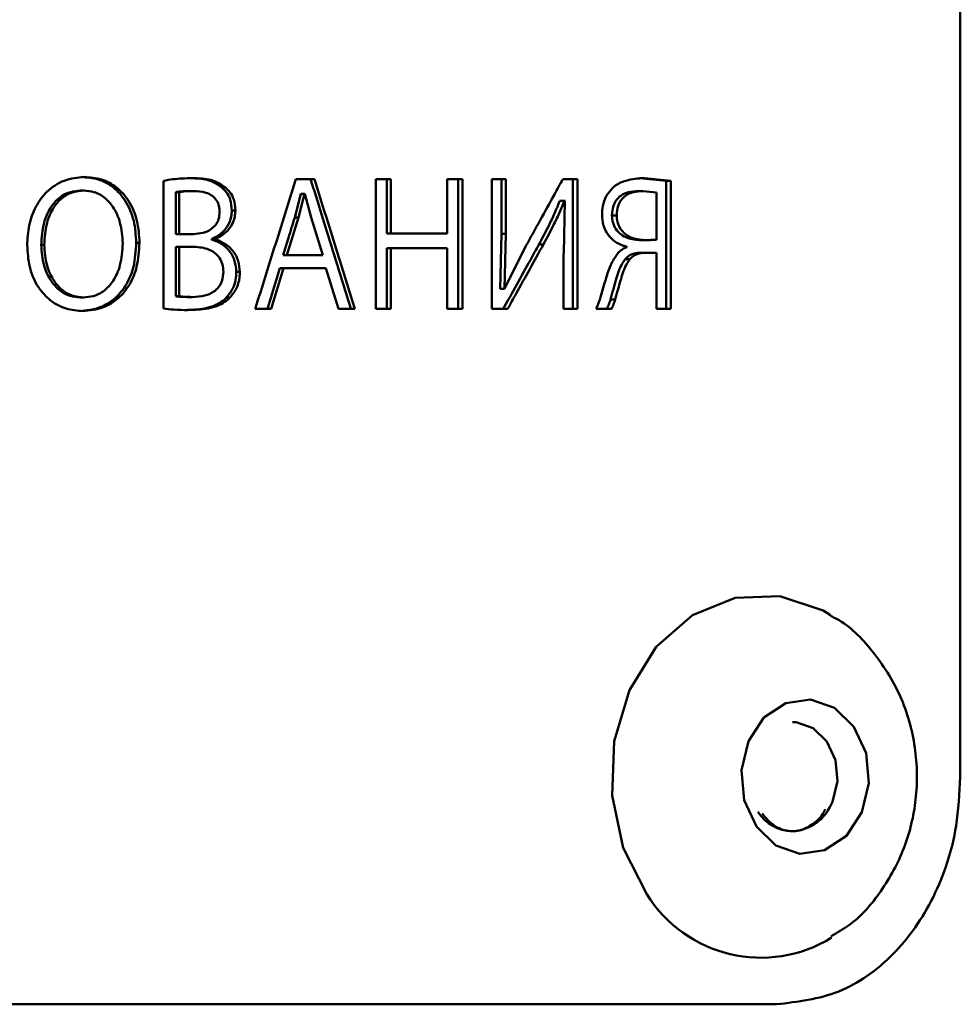
# Paper-space layout 'Лист1' of a CAD drawing. Units: millimetres. Extents: x -3063 to 4710, y 681 to 7637.
# Drawn here: x 2402 to 2423, y 7182 to 7204 of the extents above; entities that cross this region are included whole.
import ezdxf

# ---------------------------------------------------------------- set-up
doc = ezdxf.new("R2010")
doc.units = ezdxf.units.MM

psp = doc.layouts.new('Лист1')

# ---------------------------------------------------------------- linework, layer by layer
at = {"color": 7, "linetype": 'Continuous', "lineweight": 50}
for p, q in [((2422.923, 7222.132), (2422.921, 7187.132)), ((2405.404, 7200.24), (2405.404, 7197.432)), ((2408.721, 7200.278), (2408.313, 7200.278)), ((2408.313, 7200.278), (2408.637, 7200.278)), ((2408.721, 7200.278), (2408.637, 7200.278)), ((2410.068, 7200.278), (2410.068, 7197.423)), ((2410.401, 7200.278), (2410.068, 7200.278)), ((2410.068, 7200.278), (2410.313, 7200.278)), ((2410.401, 7200.278), (2410.313, 7200.278)), ((2410.313, 7200.278), (2410.313, 7199.083)), ((2410.401, 7199.083), (2410.401, 7200.278)), ((2411.976, 7200.278), (2411.643, 7200.278)), ((2411.643, 7200.278), (2411.643, 7199.083)), ((2411.643, 7200.278), (2411.883, 7200.278)), ((2411.883, 7200.278), (2411.883, 7197.423)), ((2411.976, 7200.278), (2411.883, 7200.278)), ((2411.976, 7197.423), (2411.976, 7200.278)), ((2412.621, 7200.278), (2412.62, 7197.423)), ((2412.928, 7200.278), (2412.621, 7200.278)), ((2412.621, 7200.278), (2412.832, 7200.278)), ((2412.928, 7200.278), (2412.832, 7200.278)), ((2412.832, 7200.278), (2412.832, 7199.074)), ((2412.927, 7199.074), (2412.928, 7200.278)), ((2414.504, 7200.278), (2414.183, 7200.278)), ((2414.183, 7200.278), (2414.403, 7200.278)), ((2414.403, 7200.278), (2414.403, 7197.423)), ((2414.504, 7200.278), (2414.403, 7200.278)), ((2414.504, 7197.423), (2414.504, 7200.278)), ((2416.453, 7200.24), (2415.871, 7200.298)), ((2415.976, 7200.298), (2415.871, 7200.298)), ((2416.559, 7200.24), (2415.976, 7200.298)), ((2416.453, 7200.24), (2416.453, 7197.422)), ((2416.559, 7197.422), (2416.559, 7200.24)), ((2403.648, 7200.025), (2403.58, 7200.025)), ((2405.749, 7199.991), (2405.674, 7199.991)), ((2405.674, 7199.071), (2405.674, 7199.991)), ((2405.749, 7199.071), (2405.749, 7199.991)), ((2406.053, 7200.016), (2405.978, 7200.016)), ((2406.763, 7200.092), (2406.686, 7200.092)), ((2415.947, 7200.015), (2415.842, 7200.015)), ((2415.947, 7200.015), (2416.245, 7199.981)), ((2408.289, 7199.435), (2408.42, 7199.952)), ((2408.371, 7199.435), (2408.503, 7199.952)), ((2408.42, 7199.952), (2408.503, 7199.952)), ((2408.503, 7199.952), (2408.512, 7199.952)), ((2408.512, 7199.952), (2408.646, 7199.431)), ((2414.22, 7199.803), (2414.12, 7199.803)), ((2414.23, 7199.799), (2414.203, 7198.639)), ((2414.22, 7199.803), (2414.231, 7199.799)), ((2416.245, 7199.981), (2416.245, 7198.943)), ((2406.983, 7199.588), (2406.905, 7199.588)), ((2408.114, 7198.609), (2408.371, 7199.435)), ((2408.371, 7199.435), (2408.289, 7199.435)), ((2408.647, 7199.431), (2408.903, 7198.609)), ((2415.367, 7199.481), (2415.264, 7199.481)), ((2405.986, 7199.071), (2405.674, 7199.071)), ((2406.061, 7199.071), (2405.749, 7199.071)), ((2405.986, 7199.071), (2406.061, 7199.071)), ((2406.458, 7198.961), (2406.458, 7198.952)), ((2406.535, 7198.961), (2406.458, 7198.961)), ((2406.535, 7198.952), (2406.458, 7198.952)), ((2406.535, 7198.952), (2406.535, 7198.961)), ((2410.401, 7199.083), (2410.313, 7199.083)), ((2410.313, 7199.083), (2411.551, 7199.083)), ((2411.643, 7199.083), (2410.401, 7199.083)), ((2411.643, 7199.083), (2411.551, 7199.083)), ((2412.802, 7197.867), (2412.831, 7199.074)), ((2412.832, 7199.074), (2412.927, 7199.074)), ((2412.898, 7197.867), (2412.927, 7199.074)), ((2415.976, 7198.939), (2415.871, 7198.939)), ((2402.779, 7198.834), (2402.713, 7198.834)), ((2404.875, 7198.88), (2404.803, 7198.88)), ((2405.674, 7197.702), (2405.674, 7198.792)), ((2405.674, 7198.792), (2405.749, 7198.792)), ((2405.748, 7197.702), (2405.749, 7198.792)), ((2406.033, 7198.792), (2405.749, 7198.792)), ((2410.313, 7198.762), (2410.312, 7197.423)), ((2410.401, 7198.762), (2410.313, 7198.762)), ((2410.401, 7197.423), (2410.401, 7198.762)), ((2410.401, 7198.762), (2411.643, 7198.761)), ((2411.643, 7198.761), (2411.643, 7197.423)), ((2413.373, 7198.808), (2412.904, 7197.863)), ((2413.756, 7198.841), (2413.658, 7198.841)), ((2415.59, 7198.795), (2415.59, 7198.782)), ((2408.819, 7198.609), (2408.032, 7198.609)), ((2408.032, 7198.609), (2408.114, 7198.609)), ((2408.903, 7198.609), (2408.114, 7198.609)), ((2414.201, 7198.639), (2414.201, 7197.423)), ((2415.659, 7198.52), (2415.555, 7198.52)), ((2416.013, 7198.66), (2415.908, 7198.66)), ((2416.245, 7198.66), (2416.013, 7198.66)), ((2416.245, 7198.66), (2416.245, 7197.422)), ((2407.962, 7198.321), (2407.69, 7197.423)), ((2407.771, 7197.423), (2408.044, 7198.321)), ((2408.044, 7198.321), (2408.972, 7198.321)), ((2408.972, 7198.321), (2409.251, 7197.423)), ((2407.081, 7198.236), (2407.002, 7198.236)), ((2412.802, 7197.867), (2412.809, 7197.863)), ((2412.904, 7197.863), (2412.897, 7197.867)), ((2403.576, 7197.677), (2403.644, 7197.677)), ((2403.644, 7197.677), (2403.576, 7197.677)), ((2405.674, 7197.702), (2405.748, 7197.702)), ((2406.037, 7197.685), (2405.962, 7197.685)), ((2406.857, 7197.664), (2406.779, 7197.664)), ((2415.334, 7197.63), (2415.231, 7197.63)), ((2407.419, 7197.423), (2407.771, 7197.423)), ((2409.251, 7197.423), (2409.61, 7197.423)), ((2410.068, 7197.423), (2410.401, 7197.423)), ((2411.643, 7197.423), (2411.976, 7197.423)), ((2412.62, 7197.423), (2412.969, 7197.423)), ((2414.201, 7197.423), (2414.504, 7197.423)), ((2414.913, 7197.423), (2415.254, 7197.423)), ((2416.245, 7197.422), (2416.559, 7197.422))]:
    psp.add_line(p, q, dxfattribs=at)
at = {"color": 7, "linetype": 'Continuous', "lineweight": 50, "flags": 128}
for points in [[(2405.674, 7199.071), (2405.716, 7199.071), (2405.749, 7199.071)], [(2408.819, 7198.609), (2408.866, 7198.609), (2408.903, 7198.609)], [(2408.044, 7198.321), (2407.998, 7198.321), (2407.962, 7198.321)], [(2412.898, 7197.867), (2412.889, 7197.867), (2412.853, 7197.867), (2412.835, 7197.867), (2412.802, 7197.867)], [(2412.904, 7197.863), (2412.895, 7197.863), (2412.859, 7197.863), (2412.841, 7197.863), (2412.808, 7197.863)], [(2416.03, 7184.555), (2415.513, 7185.57), (2415.267, 7186.725), (2415.312, 7187.916), (2415.646, 7189.038), (2416.238, 7189.991), (2417.036, 7190.69), (2417.969, 7191.074), (2418.954, 7191.108), (2419.904, 7190.79), (2420.071, 7190.692)], [(2418.439, 7186.04), (2418.173, 7186.62), (2418.112, 7187.28), (2418.263, 7187.917), (2418.605, 7188.436), (2419.085, 7188.757), (2419.629, 7188.832), (2420.156, 7188.648), (2420.585, 7188.235), (2420.851, 7187.655), (2420.912, 7186.996), (2420.761, 7186.358), (2420.419, 7185.839), (2419.939, 7185.518), (2419.395, 7185.444), (2418.868, 7185.627), (2418.439, 7186.04)], [(2419.231, 7188.338), (2419.313, 7188.333), (2419.685, 7188.204), (2419.988, 7187.912), (2420.175, 7187.503), (2420.219, 7187.037), (2420.112, 7186.587), (2420.051, 7186.464)]]:
    psp.add_lwpolyline(points, dxfattribs=at)
at = {"color": 7, "linetype": 'Continuous', "lineweight": 50}
for centre, radius, start, end in [((2419.247, 7186.853), 0.916, 212.3828, 268.9942), ((2418.542, 7186.112), 2.955, 211.7899, 301.6897)]:
    psp.add_arc(centre, radius, start, end, dxfattribs=at)
at = {"color": 8, "linetype": 'Continuous', "lineweight": 50}
psp.add_arc((2419.193, 7186.899), 0.962, 272.2294, 333.1023, dxfattribs=at)
at = {"color": 7, "linetype": 'Continuous', "lineweight": 50}
psp.add_ellipse((2347.315, 7196.563), major_axis=(394.579, 0), ratio=0.009465, start_param=1.394393, end_param=1.394667, dxfattribs=at)
for points, knots in [([(2403.664, 7200.325), (2403.514, 7200.31), (2403.213, 7200.28), (2402.835, 7200.028), (2402.576, 7199.674), (2402.429, 7199.264), (2402.413, 7198.972), (2402.405, 7198.825)], [0, 0, 0, 0, 0.212187, 0.425302, 0.609468, 0.804763, 1, 1, 1, 1]), ([(2404.803, 7198.88), (2404.793, 7199.042), (2404.773, 7199.366), (2404.595, 7199.794), (2404.315, 7200.109), (2403.972, 7200.295), (2403.721, 7200.315), (2403.596, 7200.325)], [0, 0, 0, 0, 0.223193, 0.447658, 0.631701, 0.815997, 1, 1, 1, 1]), ([(2404.875, 7198.88), (2404.865, 7199.042), (2404.845, 7199.366), (2404.666, 7199.794), (2404.386, 7200.109), (2404.042, 7200.295), (2403.79, 7200.315), (2403.664, 7200.325)], [0, 0, 0, 0, 0.222899, 0.44707, 0.631193, 0.815553, 1, 1, 1, 1]), ([(2406.034, 7200.299), (2405.96, 7200.298), (2405.817, 7200.295), (2405.607, 7200.277), (2405.472, 7200.253), (2405.404, 7200.24)], [0, 0, 0, 0, 0.3520232, 0.6753159, 1, 1, 1, 1]), ([(2406.686, 7200.092), (2406.623, 7200.137), (2406.459, 7200.253), (2406.199, 7200.294), (2406.019, 7200.298), (2405.958, 7200.299)], [0, 0, 0, 0, 0.2933069, 0.7620056, 1, 1, 1, 1]), ([(2406.763, 7200.092), (2406.7, 7200.136), (2406.536, 7200.253), (2406.275, 7200.294), (2406.094, 7200.298), (2406.034, 7200.299)], [0, 0, 0, 0, 0.292496, 0.761967, 1, 1, 1, 1]), ([(2408.313, 7200.278), (2408.273, 7200.152), (2408.155, 7199.773), (2407.958, 7199.143), (2407.699, 7198.317), (2407.52, 7197.744), (2407.419, 7197.423)], [0, 0, 0, 0, 0.132551, 0.397653, 0.662755, 1, 1, 1, 1]), ([(2408.637, 7200.278), (2408.677, 7200.15), (2408.797, 7199.766), (2409.004, 7199.098), (2409.26, 7198.274), (2409.436, 7197.707), (2409.523, 7197.423)], [0, 0, 0, 0, 0.134554, 0.4036621, 0.7018308, 1, 1, 1, 1]), ([(2409.61, 7197.423), (2409.57, 7197.549), (2409.453, 7197.927), (2409.257, 7198.558), (2409, 7199.383), (2408.821, 7199.957), (2408.721, 7200.278)], [0, 0, 0, 0, 0.132492, 0.397476, 0.662461, 1, 1, 1, 1]), ([(2414.183, 7200.278), (2414.121, 7200.165), (2413.955, 7199.864), (2413.685, 7199.374), (2413.477, 7198.997), (2413.372, 7198.808)], [0, 0, 0, 0, 0.229905, 0.614951, 1, 1, 1, 1]), ([(2415.976, 7200.299), (2415.839, 7200.291), (2415.612, 7200.278), (2415.376, 7200.169), (2415.289, 7200.093), (2415.272, 7200.079)], [0, 0, 0, 0, 0.558154, 0.916356, 1, 1, 1, 1]), ([(2402.713, 7198.834), (2402.724, 7198.996), (2402.743, 7199.286), (2402.897, 7199.644), (2403.104, 7199.881), (2403.339, 7200.007), (2403.505, 7200.019), (2403.58, 7200.025)], [0, 0, 0, 0, 0.28853, 0.515884, 0.686617, 0.858192, 1, 1, 1, 1]), ([(2402.779, 7198.834), (2402.79, 7198.996), (2402.809, 7199.286), (2402.963, 7199.644), (2403.171, 7199.881), (2403.407, 7200.007), (2403.573, 7200.019), (2403.648, 7200.025)], [0, 0, 0, 0, 0.288199, 0.515118, 0.686057, 0.857825, 1, 1, 1, 1]), ([(2403.648, 7200.025), (2403.724, 7200.019), (2403.892, 7200.006), (2404.12, 7199.878), (2404.323, 7199.646), (2404.476, 7199.302), (2404.497, 7199.018), (2404.508, 7198.863)], [0, 0, 0, 0, 0.147071, 0.323993, 0.483384, 0.719566, 1, 1, 1, 1]), ([(2405.674, 7199.991), (2405.711, 7199.997), (2405.811, 7200.015), (2405.913, 7200.016), (2405.978, 7200.016)], [0, 0, 0, 0, 0.36536, 1, 1, 1, 1]), ([(2405.749, 7199.991), (2405.785, 7199.997), (2405.886, 7200.015), (2405.988, 7200.016), (2406.053, 7200.016)], [0, 0, 0, 0, 0.364278, 1, 1, 1, 1]), ([(2406.053, 7200.016), (2406.149, 7200.011), (2406.293, 7200.004), (2406.471, 7199.923), (2406.574, 7199.821), (2406.63, 7199.688), (2406.635, 7199.596), (2406.637, 7199.55)], [0, 0, 0, 0, 0.345731, 0.519092, 0.694287, 0.842857, 1, 1, 1, 1]), ([(2406.905, 7199.588), (2406.899, 7199.669), (2406.887, 7199.815), (2406.798, 7199.988), (2406.719, 7200.061), (2406.686, 7200.092)], [0, 0, 0, 0, 0.42154, 0.75065, 1, 1, 1, 1]), ([(2406.983, 7199.588), (2406.977, 7199.669), (2406.965, 7199.815), (2406.876, 7199.988), (2406.797, 7200.061), (2406.763, 7200.092)], [0, 0, 0, 0, 0.421293, 0.750048, 1, 1, 1, 1]), ([(2415.272, 7200.079), (2415.223, 7200.022), (2415.126, 7199.911), (2415.056, 7199.7), (2415.048, 7199.56), (2415.045, 7199.498)], [0, 0, 0, 0, 0.361328, 0.718665, 1, 1, 1, 1]), ([(2415.264, 7199.481), (2415.269, 7199.554), (2415.278, 7199.676), (2415.356, 7199.825), (2415.47, 7199.932), (2415.638, 7200.004), (2415.77, 7200.011), (2415.842, 7200.015)], [0, 0, 0, 0, 0.221106, 0.371586, 0.521927, 0.741089, 1, 1, 1, 1]), ([(2415.367, 7199.481), (2415.372, 7199.554), (2415.381, 7199.676), (2415.459, 7199.824), (2415.573, 7199.932), (2415.741, 7200.004), (2415.875, 7200.011), (2415.947, 7200.015)], [0, 0, 0, 0, 0.220087, 0.370293, 0.520356, 0.739517, 1, 1, 1, 1]), ([(2413.658, 7198.841), (2413.73, 7198.978), (2413.849, 7199.203), (2414.005, 7199.523), (2414.082, 7199.71), (2414.12, 7199.803)], [0, 0, 0, 0, 0.436315, 0.717867, 1, 1, 1, 1]), ([(2413.756, 7198.841), (2413.829, 7198.978), (2413.948, 7199.203), (2414.104, 7199.523), (2414.181, 7199.71), (2414.22, 7199.803)], [0, 0, 0, 0, 0.43601, 0.717713, 1, 1, 1, 1]), ([(2406.458, 7198.961), (2406.527, 7198.994), (2406.66, 7199.059), (2406.814, 7199.232), (2406.895, 7199.419), (2406.902, 7199.542), (2406.905, 7199.588)], [0, 0, 0, 0, 0.287635, 0.561766, 0.837146, 1, 1, 1, 1]), ([(2406.535, 7198.961), (2406.604, 7198.994), (2406.737, 7199.059), (2406.892, 7199.231), (2406.973, 7199.418), (2406.98, 7199.542), (2406.983, 7199.588)], [0, 0, 0, 0, 0.287262, 0.561369, 0.836751, 1, 1, 1, 1]), ([(2406.637, 7199.55), (2406.633, 7199.498), (2406.624, 7199.396), (2406.552, 7199.265), (2406.434, 7199.157), (2406.266, 7199.083), (2406.132, 7199.075), (2406.061, 7199.071)], [0, 0, 0, 0, 0.1741073, 0.3460085, 0.5063377, 0.7389586, 1, 1, 1, 1]), ([(2408.032, 7198.609), (2408.072, 7198.735), (2408.134, 7198.936), (2408.219, 7199.211), (2408.266, 7199.36), (2408.289, 7199.435)], [0, 0, 0, 0, 0.458346, 0.729173, 1, 1, 1, 1]), ([(2415.045, 7199.498), (2415.051, 7199.417), (2415.064, 7199.253), (2415.172, 7199.045), (2415.327, 7198.894), (2415.474, 7198.822), (2415.565, 7198.801), (2415.59, 7198.795)], [0, 0, 0, 0, 0.23549, 0.470887, 0.683189, 0.913635, 1, 1, 1, 1]), ([(2415.871, 7198.939), (2415.768, 7198.948), (2415.608, 7198.963), (2415.425, 7199.081), (2415.32, 7199.212), (2415.27, 7199.352), (2415.266, 7199.444), (2415.264, 7199.481)], [0, 0, 0, 0, 0.361148, 0.556274, 0.722469, 0.889225, 1, 1, 1, 1]), ([(2415.976, 7198.939), (2415.872, 7198.948), (2415.712, 7198.963), (2415.528, 7199.082), (2415.423, 7199.212), (2415.373, 7199.352), (2415.369, 7199.445), (2415.367, 7199.481)], [0, 0, 0, 0, 0.362791, 0.557598, 0.723509, 0.88999, 1, 1, 1, 1]), ([(2407.003, 7198.236), (2406.996, 7198.318), (2406.983, 7198.483), (2406.867, 7198.695), (2406.69, 7198.865), (2406.541, 7198.921), (2406.458, 7198.952)], [0, 0, 0, 0, 0.243131, 0.492537, 0.717947, 1, 1, 1, 1]), ([(2407.081, 7198.236), (2407.075, 7198.318), (2407.062, 7198.483), (2406.946, 7198.695), (2406.774, 7198.855), (2406.629, 7198.926), (2406.544, 7198.95), (2406.535, 7198.952)], [0, 0, 0, 0, 0.24275, 0.491073, 0.715902, 0.970295, 1, 1, 1, 1]), ([(2416.245, 7198.943), (2416.211, 7198.941), (2416.149, 7198.939), (2416.06, 7198.939), (2416.004, 7198.939), (2415.976, 7198.939)], [0, 0, 0, 0, 0.379401, 0.689692, 1, 1, 1, 1]), ([(2402.405, 7198.825), (2402.415, 7198.664), (2402.435, 7198.339), (2402.619, 7197.91), (2402.906, 7197.592), (2403.252, 7197.407), (2403.502, 7197.387), (2403.624, 7197.377)], [0, 0, 0, 0, 0.222929, 0.447094, 0.634246, 0.821652, 1, 1, 1, 1]), ([(2403.576, 7197.677), (2403.499, 7197.683), (2403.333, 7197.697), (2403.106, 7197.824), (2402.902, 7198.053), (2402.745, 7198.395), (2402.725, 7198.679), (2402.713, 7198.834)], [0, 0, 0, 0, 0.1477237, 0.3217124, 0.483306, 0.7177324, 1, 1, 1, 1]), ([(2403.644, 7197.677), (2403.568, 7197.683), (2403.401, 7197.697), (2403.173, 7197.824), (2402.968, 7198.053), (2402.811, 7198.396), (2402.791, 7198.679), (2402.779, 7198.834)], [0, 0, 0, 0, 0.147525, 0.322339, 0.484409, 0.718564, 1, 1, 1, 1]), ([(2403.556, 7197.377), (2403.709, 7197.392), (2403.991, 7197.419), (2404.353, 7197.644), (2404.606, 7197.96), (2404.774, 7198.384), (2404.792, 7198.701), (2404.803, 7198.88)], [0, 0, 0, 0, 0.216335, 0.397494, 0.578707, 0.762705, 1, 1, 1, 1]), ([(2403.624, 7197.377), (2403.777, 7197.392), (2404.06, 7197.419), (2404.423, 7197.643), (2404.677, 7197.959), (2404.846, 7198.384), (2404.864, 7198.701), (2404.875, 7198.88)], [0, 0, 0, 0, 0.216002, 0.397573, 0.579214, 0.763122, 1, 1, 1, 1]), ([(2404.508, 7198.863), (2404.498, 7198.701), (2404.478, 7198.411), (2404.322, 7198.054), (2404.112, 7197.817), (2403.878, 7197.694), (2403.715, 7197.682), (2403.644, 7197.677)], [0, 0, 0, 0, 0.289437, 0.516433, 0.690501, 0.865417, 1, 1, 1, 1]), ([(2406.034, 7198.792), (2406.145, 7198.784), (2406.316, 7198.773), (2406.52, 7198.672), (2406.64, 7198.552), (2406.71, 7198.403), (2406.717, 7198.294), (2406.72, 7198.24)], [0, 0, 0, 0, 0.343926, 0.530818, 0.688003, 0.845806, 1, 1, 1, 1]), ([(2413.658, 7198.841), (2413.595, 7198.727), (2413.433, 7198.434), (2413.171, 7197.961), (2412.972, 7197.602), (2412.873, 7197.423)], [0, 0, 0, 0, 0.24154, 0.620769, 1, 1, 1, 1]), ([(2412.969, 7197.423), (2413.031, 7197.535), (2413.194, 7197.828), (2413.457, 7198.301), (2413.656, 7198.661), (2413.756, 7198.841)], [0, 0, 0, 0, 0.237991, 0.618994, 1, 1, 1, 1]), ([(2415.59, 7198.782), (2415.566, 7198.772), (2415.516, 7198.751), (2415.447, 7198.702), (2415.406, 7198.66), (2415.385, 7198.638)], [0, 0, 0, 0, 0.321556, 0.656412, 1, 1, 1, 1]), ([(2415.385, 7198.638), (2415.332, 7198.559), (2415.222, 7198.395), (2415.121, 7198.058), (2415.052, 7197.82), (2415.012, 7197.681)], [0, 0, 0, 0, 0.284809, 0.584081, 1, 1, 1, 1]), ([(2415.231, 7197.63), (2415.273, 7197.782), (2415.346, 7198.052), (2415.443, 7198.364), (2415.534, 7198.489), (2415.555, 7198.52)], [0, 0, 0, 0, 0.493636, 0.878158, 1, 1, 1, 1]), ([(2415.334, 7197.63), (2415.376, 7197.782), (2415.45, 7198.052), (2415.546, 7198.363), (2415.637, 7198.489), (2415.659, 7198.52)], [0, 0, 0, 0, 0.4933999, 0.8775857, 1, 1, 1, 1]), ([(2415.555, 7198.52), (2415.582, 7198.546), (2415.64, 7198.604), (2415.764, 7198.653), (2415.857, 7198.657), (2415.908, 7198.66)], [0, 0, 0, 0, 0.27078, 0.598656, 1, 1, 1, 1]), ([(2415.659, 7198.52), (2415.686, 7198.546), (2415.745, 7198.604), (2415.869, 7198.653), (2415.962, 7198.657), (2416.013, 7198.66)], [0, 0, 0, 0, 0.27007, 0.597976, 1, 1, 1, 1]), ([(2406.72, 7198.24), (2406.715, 7198.169), (2406.705, 7198.046), (2406.62, 7197.895), (2406.491, 7197.781), (2406.291, 7197.699), (2406.129, 7197.69), (2406.037, 7197.685)], [0, 0, 0, 0, 0.20341, 0.349695, 0.495735, 0.716773, 1, 1, 1, 1]), ([(2406.779, 7197.664), (2406.831, 7197.729), (2406.936, 7197.859), (2406.997, 7198.069), (2407.001, 7198.195), (2407.002, 7198.236)], [0, 0, 0, 0, 0.4032772, 0.8065543, 1, 1, 1, 1]), ([(2406.857, 7197.664), (2406.91, 7197.729), (2407.014, 7197.859), (2407.075, 7198.068), (2407.079, 7198.195), (2407.081, 7198.236)], [0, 0, 0, 0, 0.40309, 0.806179, 1, 1, 1, 1]), ([(2405.962, 7197.685), (2405.925, 7197.686), (2405.858, 7197.686), (2405.762, 7197.69), (2405.703, 7197.698), (2405.674, 7197.702)], [0, 0, 0, 0, 0.385195, 0.69205, 1, 1, 1, 1]), ([(2406.037, 7197.685), (2406, 7197.686), (2405.934, 7197.686), (2405.837, 7197.69), (2405.778, 7197.698), (2405.748, 7197.702)], [0, 0, 0, 0, 0.3840657, 0.6914873, 1, 1, 1, 1]), ([(2405.863, 7197.398), (2406.012, 7197.403), (2406.274, 7197.413), (2406.592, 7197.509), (2406.731, 7197.624), (2406.779, 7197.664)], [0, 0, 0, 0, 0.460086, 0.811303, 1, 1, 1, 1]), ([(2405.939, 7197.398), (2406.087, 7197.403), (2406.35, 7197.413), (2406.669, 7197.509), (2406.809, 7197.624), (2406.857, 7197.664)], [0, 0, 0, 0, 0.458839, 0.812014, 1, 1, 1, 1]), ([(2415.012, 7197.681), (2415, 7197.643), (2414.979, 7197.581), (2414.946, 7197.494), (2414.924, 7197.447), (2414.913, 7197.423)], [0, 0, 0, 0, 0.424195, 0.711727, 1, 1, 1, 1]), ([(2415.151, 7197.423), (2415.166, 7197.456), (2415.196, 7197.524), (2415.219, 7197.594), (2415.231, 7197.63)], [0, 0, 0, 0, 0.498588, 1, 1, 1, 1]), ([(2415.254, 7197.423), (2415.269, 7197.456), (2415.298, 7197.524), (2415.322, 7197.594), (2415.334, 7197.63)], [0, 0, 0, 0, 0.498582, 1, 1, 1, 1]), ([(2405.404, 7197.432), (2405.478, 7197.423), (2405.656, 7197.401), (2405.834, 7197.399), (2405.939, 7197.398)], [0, 0, 0, 0, 0.415893, 1, 1, 1, 1]), ([(2420.087, 7183.634), (2420.216, 7183.707), (2420.647, 7183.949), (2421.211, 7184.61), (2421.728, 7185.553), (2421.99, 7186.645), (2421.971, 7187.799), (2421.649, 7188.943), (2421.032, 7189.895), (2420.469, 7190.483), (2420.113, 7190.652), (2420.069, 7190.673)], [0, 0, 0, 0, 0.053764, 0.179119, 0.307005, 0.438739, 0.57459, 0.714272, 0.856671, 0.982048, 1, 1, 1, 1]), ([(2418.884, 7182.132), (2419.349, 7182.188), (2420.279, 7182.298), (2421.49, 7183.165), (2422.39, 7184.442), (2422.856, 7185.847), (2422.903, 7186.77), (2422.921, 7187.132)], [0, 0, 0, 0, 0.215971, 0.432028, 0.647657, 0.862, 1, 1, 1, 1]), ([(2419.95, 7186.422), (2419.947, 7186.415), (2419.895, 7186.28), (2419.704, 7186.102), (2419.415, 7185.936), (2419.103, 7185.926), (2418.799, 7186.052), (2418.638, 7186.243), (2418.567, 7186.326)], [0, 0, 0, 0, 0.010433, 0.199368, 0.395084, 0.616223, 0.8312, 1, 1, 1, 1]), ([(2342.986, 7182.138), (2343.59, 7182.137), (2345.401, 7182.137), (2348.529, 7182.137), (2353.705, 7182.137), (2360.523, 7182.136), (2368.036, 7182.136), (2374.669, 7182.135), (2380.335, 7182.135), (2386.056, 7182.134), (2391.738, 7182.134), (2397.286, 7182.134), (2402.72, 7182.133), (2408.041, 7182.133), (2413.513, 7182.133), (2417.007, 7182.132), (2418.884, 7182.132)], [0, 0, 0, 0, 0.0268719, 0.0806363, 0.1344008, 0.242097, 0.3516263, 0.4212568, 0.4908873, 0.5625408, 0.6341942, 0.7038248, 0.7734553, 0.8451088, 0.9167622, 1, 1, 1, 1]), ([(2418.316, 7182.132), (2417.686, 7182.132), (2414.528, 7182.132), (2408.481, 7182.133), (2399.859, 7182.134), (2392.039, 7182.134), (2385.555, 7182.135), (2382.14, 7182.135), (2380.563, 7182.135)], [0, 0, 0, 0, 0.056833, 0.284673, 0.512512, 0.744804, 0.882087, 1, 1, 1, 1])]:
    psp.add_open_spline(points, degree=3, knots=knots, dxfattribs=at)

doc.saveas('drawing.dxf')
